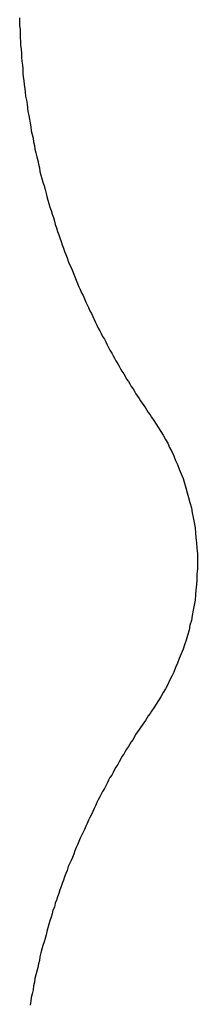
# Model space of a CAD drawing. Extents: x 104 to 385, y 34 to 300.
# Drawn here: x 366 to 366, y 106 to 108 of the extents above; entities that cross this region are included whole.
import ezdxf

# ---------------------------------------------------------------- set-up
doc = ezdxf.new("R2010")
doc.units = 0
doc.layers.add('ASSEMBLY', color=2, linetype='CONTINUOUS')
doc.layers.add('BOUND', color=85, linetype='CONTINUOUS')

msp = doc.modelspace()

# ---------------------------------------------------------------- linework, layer by layer
at = {"layer": 'ASSEMBLY'}
for points in [[(366.106, 108.073), (366.106, 108.065)], [(366.106, 108.065), (366.106, 108.056)], [(366.106, 108.056), (366.107, 108.048)], [(366.107, 108.048), (366.107, 108.039)], [(366.107, 108.039), (366.107, 108.031)], [(366.107, 108.031), (366.108, 108.022)], [(366.108, 108.022), (366.108, 108.014)], [(366.108, 108.014), (366.109, 108.005)], [(366.109, 108.005), (366.11, 107.997)], [(366.11, 107.997), (366.11, 107.988)], [(366.11, 107.988), (366.111, 107.98)], [(366.111, 107.98), (366.112, 107.971)], [(366.112, 107.971), (366.113, 107.963)], [(366.113, 107.963), (366.113, 107.954)], [(366.113, 107.954), (366.114, 107.946)], [(366.114, 107.946), (366.115, 107.938)], [(366.115, 107.938), (366.116, 107.929)], [(366.116, 107.929), (366.117, 107.921)], [(366.117, 107.921), (366.118, 107.913)], [(366.118, 107.913), (366.119, 107.904)], [(366.119, 107.904), (366.121, 107.896)], [(366.121, 107.896), (366.122, 107.887)], [(366.122, 107.887), (366.123, 107.879)], [(366.123, 107.879), (366.124, 107.871)], [(366.124, 107.871), (366.126, 107.863)], [(366.126, 107.863), (366.127, 107.855)], [(366.127, 107.855), (366.129, 107.846)], [(366.129, 107.846), (366.13, 107.838)], [(366.13, 107.838), (366.131, 107.83)], [(366.131, 107.83), (366.133, 107.822)], [(366.133, 107.822), (366.135, 107.814)], [(366.135, 107.814), (366.136, 107.806)], [(366.136, 107.806), (366.138, 107.798)], [(366.138, 107.798), (366.139, 107.79)], [(366.139, 107.79), (366.141, 107.782)], [(366.141, 107.782), (366.143, 107.774)], [(366.143, 107.774), (366.145, 107.766)], [(366.145, 107.766), (366.147, 107.758)], [(366.147, 107.758), (366.149, 107.75)], [(366.149, 107.75), (366.15, 107.742)], [(366.15, 107.742), (366.152, 107.734)], [(366.152, 107.734), (366.154, 107.727)], [(366.154, 107.727), (366.156, 107.719)], [(366.156, 107.719), (366.159, 107.711)], [(366.159, 107.711), (366.161, 107.703)], [(366.161, 107.703), (366.163, 107.695)], [(366.163, 107.695), (366.165, 107.688)], [(366.165, 107.688), (366.167, 107.68)], [(366.167, 107.68), (366.169, 107.673)], [(366.169, 107.673), (366.171, 107.665)], [(366.171, 107.665), (366.174, 107.658)], [(366.174, 107.658), (366.176, 107.65)], [(366.176, 107.65), (366.179, 107.643)], [(366.179, 107.643), (366.181, 107.635)], [(366.181, 107.635), (366.183, 107.628)], [(366.183, 107.628), (366.186, 107.621)], [(366.186, 107.621), (366.188, 107.613)], [(366.188, 107.613), (366.191, 107.606)], [(366.191, 107.606), (366.193, 107.599)], [(366.193, 107.599), (366.196, 107.591)], [(366.196, 107.591), (366.198, 107.584)], [(366.198, 107.584), (366.201, 107.577)], [(366.201, 107.577), (366.203, 107.57)], [(366.203, 107.57), (366.206, 107.563)], [(366.206, 107.563), (366.209, 107.556)], [(366.209, 107.556), (366.211, 107.549)], [(366.211, 107.549), (366.214, 107.542)], [(366.214, 107.542), (366.217, 107.535)], [(366.217, 107.535), (366.22, 107.528)], [(366.22, 107.528), (366.223, 107.521)], [(366.223, 107.521), (366.225, 107.515)], [(366.225, 107.515), (366.228, 107.508)], [(366.228, 107.508), (366.231, 107.501)], [(366.231, 107.501), (366.234, 107.494)], [(366.234, 107.494), (366.237, 107.488)], [(366.237, 107.488), (366.24, 107.481)], [(366.24, 107.481), (366.243, 107.475)], [(366.243, 107.475), (366.246, 107.468)], [(366.246, 107.468), (366.249, 107.461)], [(366.249, 107.461), (366.252, 107.455)], [(366.252, 107.455), (366.255, 107.449)], [(366.255, 107.449), (366.258, 107.442)], [(366.258, 107.442), (366.261, 107.436)], [(366.261, 107.436), (366.264, 107.43)], [(366.264, 107.43), (366.267, 107.423)], [(366.267, 107.423), (366.27, 107.417)], [(366.27, 107.417), (366.273, 107.411)], [(366.273, 107.411), (366.276, 107.405)], [(366.276, 107.405), (366.279, 107.399)], [(366.279, 107.399), (366.282, 107.393)], [(366.282, 107.393), (366.285, 107.387)], [(366.285, 107.387), (366.289, 107.381)], [(366.289, 107.381), (366.292, 107.375)], [(366.292, 107.375), (366.295, 107.369)], [(366.295, 107.369), (366.298, 107.363)], [(366.298, 107.363), (366.301, 107.357)], [(366.301, 107.357), (366.305, 107.351)], [(366.305, 107.351), (366.308, 107.345)], [(366.308, 107.345), (366.311, 107.34)], [(366.311, 107.34), (366.314, 107.334)], [(366.314, 107.334), (366.318, 107.328)], [(366.318, 107.328), (366.321, 107.323)], [(366.321, 107.323), (366.324, 107.317)], [(366.324, 107.317), (366.327, 107.312)], [(366.327, 107.312), (366.331, 107.306)], [(366.331, 107.306), (366.334, 107.301)], [(366.334, 107.301), (366.337, 107.295)], [(366.337, 107.295), (366.341, 107.29)], [(366.341, 107.29), (366.344, 107.285)], [(366.344, 107.285), (366.347, 107.279)], [(366.347, 107.279), (366.351, 107.274)], [(366.351, 107.274), (366.354, 107.269)], [(366.354, 107.269), (366.357, 107.263)], [(366.357, 107.263), (366.361, 107.258)], [(366.361, 107.258), (366.364, 107.253)], [(366.364, 107.253), (366.367, 107.248)], [(366.367, 107.248), (366.371, 107.243)], [(366.371, 107.243), (366.374, 107.238)], [(366.374, 107.238), (366.378, 107.233)], [(366.378, 107.233), (366.381, 107.228)], [(366.381, 107.228), (366.384, 107.223)], [(366.384, 107.223), (366.388, 107.218)], [(366.388, 107.218), (366.391, 107.213)], [(366.391, 107.213), (366.396, 107.206)], [(366.396, 107.206), (366.401, 107.198)], [(366.401, 107.198), (366.406, 107.19)], [(366.406, 107.19), (366.411, 107.182)], [(366.411, 107.182), (366.416, 107.174)], [(366.416, 107.174), (366.421, 107.165)], [(366.421, 107.165), (366.426, 107.157)], [(366.426, 107.157), (366.43, 107.148)], [(366.43, 107.148), (366.435, 107.139)], [(366.435, 107.139), (366.439, 107.13)], [(366.439, 107.13), (366.443, 107.12)], [(366.443, 107.12), (366.447, 107.111)], [(366.447, 107.111), (366.451, 107.101)], [(366.451, 107.101), (366.455, 107.091)], [(366.455, 107.091), (366.459, 107.081)], [(366.459, 107.081), (366.462, 107.071)], [(366.462, 107.071), (366.465, 107.061)], [(366.465, 107.061), (366.468, 107.05)], [(366.468, 107.05), (366.471, 107.04)], [(366.471, 107.04), (366.474, 107.029)], [(366.474, 107.029), (366.477, 107.018)], [(366.477, 107.018), (366.479, 107.007)], [(366.479, 107.007), (366.481, 106.997)], [(366.481, 106.997), (366.483, 106.986)], [(366.483, 106.986), (366.485, 106.975)], [(366.485, 106.975), (366.486, 106.964)], [(366.486, 106.964), (366.487, 106.953)], [(366.487, 106.953), (366.488, 106.942)], [(366.488, 106.942), (366.489, 106.931)], [(366.489, 106.931), (366.49, 106.919)], [(366.49, 106.919), (366.49, 106.908)], [(366.49, 106.908), (366.49, 106.897)], [(366.49, 106.897), (366.49, 106.886)], [(366.49, 106.886), (366.489, 106.875)], [(366.489, 106.875), (366.489, 106.863)], [(366.488, 106.852), (366.487, 106.841)], [(366.489, 106.863), (366.488, 106.852)], [(366.487, 106.841), (366.486, 106.83)], [(366.485, 106.819), (366.483, 106.808)], [(366.486, 106.83), (366.485, 106.819)], [(366.481, 106.797), (366.479, 106.786)], [(366.483, 106.808), (366.481, 106.797)], [(366.477, 106.775), (366.474, 106.765)], [(366.479, 106.786), (366.477, 106.775)], [(366.472, 106.754), (366.469, 106.743)], [(366.474, 106.765), (366.472, 106.754)], [(366.466, 106.733), (366.462, 106.723)], [(366.469, 106.743), (366.466, 106.733)], [(366.459, 106.713), (366.455, 106.703)], [(366.462, 106.723), (366.459, 106.713)], [(366.447, 106.683), (366.443, 106.674)], [(366.451, 106.693), (366.447, 106.683)], [(366.455, 106.703), (366.451, 106.693)], [(366.439, 106.664), (366.435, 106.655)], [(366.443, 106.674), (366.439, 106.664)], [(366.43, 106.646), (366.426, 106.637)], [(366.435, 106.655), (366.43, 106.646)], [(366.416, 106.62), (366.411, 106.611)], [(366.421, 106.628), (366.416, 106.62)], [(366.426, 106.637), (366.421, 106.628)], [(366.406, 106.603), (366.401, 106.595)], [(366.411, 106.611), (366.406, 106.603)], [(366.391, 106.58), (366.388, 106.575)], [(366.396, 106.587), (366.391, 106.58)], [(366.401, 106.595), (366.396, 106.587)], [(366.378, 106.56), (366.374, 106.555)], [(366.381, 106.565), (366.378, 106.56)], [(366.384, 106.57), (366.381, 106.565)], [(366.388, 106.575), (366.384, 106.57)], [(366.361, 106.535), (366.357, 106.53)], [(366.364, 106.54), (366.361, 106.535)], [(366.367, 106.545), (366.364, 106.54)], [(366.371, 106.55), (366.367, 106.545)], [(366.374, 106.555), (366.371, 106.55)], [(366.347, 106.514), (366.344, 106.509)], [(366.351, 106.519), (366.347, 106.514)], [(366.354, 106.525), (366.351, 106.519)], [(366.357, 106.53), (366.354, 106.525)], [(366.334, 106.493), (366.331, 106.487)], [(366.337, 106.498), (366.334, 106.493)], [(366.341, 106.504), (366.337, 106.498)], [(366.344, 106.509), (366.341, 106.504)], [(366.321, 106.471), (366.318, 106.465)], [(366.324, 106.476), (366.321, 106.471)], [(366.327, 106.482), (366.324, 106.476)], [(366.331, 106.487), (366.327, 106.482)], [(366.311, 106.454), (366.308, 106.448)], [(366.314, 106.459), (366.311, 106.454)], [(366.318, 106.465), (366.314, 106.459)], [(366.298, 106.431), (366.295, 106.425)], [(366.301, 106.437), (366.298, 106.431)], [(366.305, 106.442), (366.301, 106.437)], [(366.308, 106.448), (366.305, 106.442)], [(366.285, 106.407), (366.282, 106.401)], [(366.289, 106.413), (366.285, 106.407)], [(366.292, 106.419), (366.289, 106.413)], [(366.295, 106.425), (366.292, 106.419)], [(366.276, 106.389), (366.273, 106.383)], [(366.279, 106.395), (366.276, 106.389)], [(366.282, 106.401), (366.279, 106.395)], [(366.267, 106.37), (366.264, 106.364)], [(366.27, 106.376), (366.267, 106.37)], [(366.273, 106.383), (366.27, 106.376)], [(366.255, 106.345), (366.252, 106.338)], [(366.258, 106.351), (366.255, 106.345)], [(366.261, 106.357), (366.258, 106.351)], [(366.264, 106.364), (366.261, 106.357)], [(366.246, 106.325), (366.243, 106.319)], [(366.249, 106.332), (366.246, 106.325)], [(366.252, 106.338), (366.249, 106.332)], [(366.237, 106.306), (366.234, 106.299)], [(366.24, 106.312), (366.237, 106.306)], [(366.243, 106.319), (366.24, 106.312)], [(366.228, 106.286), (366.225, 106.279)], [(366.231, 106.292), (366.228, 106.286)], [(366.234, 106.299), (366.231, 106.292)], [(366.22, 106.265), (366.217, 106.258)], [(366.223, 106.272), (366.22, 106.265)], [(366.225, 106.279), (366.223, 106.272)], [(366.211, 106.245), (366.209, 106.237)], [(366.214, 106.251), (366.211, 106.245)], [(366.217, 106.258), (366.214, 106.251)], [(366.201, 106.216), (366.198, 106.209)], [(366.203, 106.223), (366.201, 106.216)], [(366.206, 106.23), (366.203, 106.223)], [(366.209, 106.237), (366.206, 106.23)], [(366.193, 106.195), (366.191, 106.187)], [(366.196, 106.202), (366.193, 106.195)], [(366.198, 106.209), (366.196, 106.202)], [(366.188, 106.18), (366.186, 106.173)], [(366.191, 106.187), (366.188, 106.18)], [(366.181, 106.158), (366.178, 106.151)], [(366.183, 106.166), (366.181, 106.158)], [(366.186, 106.173), (366.183, 106.166)], [(366.174, 106.136), (366.171, 106.128)], [(366.176, 106.143), (366.174, 106.136)], [(366.178, 106.151), (366.176, 106.143)], [(366.167, 106.113), (366.165, 106.105)], [(366.169, 106.121), (366.167, 106.113)], [(366.171, 106.128), (366.169, 106.121)], [(366.161, 106.09), (366.159, 106.083)], [(366.163, 106.098), (366.161, 106.09)], [(366.165, 106.105), (366.163, 106.098)], [(366.156, 106.075), (366.154, 106.067)], [(366.159, 106.083), (366.156, 106.075)], [(366.15, 106.051), (366.149, 106.043)], [(366.152, 106.059), (366.15, 106.051)], [(366.154, 106.067), (366.152, 106.059)], [(366.145, 106.028), (366.143, 106.02)], [(366.147, 106.036), (366.145, 106.028)], [(366.149, 106.043), (366.147, 106.036)], [(366.139, 106.004), (366.138, 105.996)], [(366.141, 106.012), (366.139, 106.004)], [(366.143, 106.02), (366.141, 106.012)], [(366.136, 105.988), (366.135, 105.98)], [(366.138, 105.996), (366.136, 105.988)], [(366.131, 105.963), (366.13, 105.955)], [(366.133, 105.971), (366.131, 105.963)], [(366.135, 105.98), (366.133, 105.971)], [(366.13, 105.955), (366.129, 105.947)]]:
    msp.add_lwpolyline(points, dxfattribs=at)
at = {"layer": 'BOUND'}
for points in [[(366.106, 108.073), (366.106, 108.065)], [(366.106, 108.073), (366.106, 108.065)], [(366.106, 108.065), (366.106, 108.056)], [(366.106, 108.065), (366.106, 108.056)], [(366.106, 108.056), (366.107, 108.048)], [(366.106, 108.056), (366.107, 108.048)], [(366.107, 108.048), (366.107, 108.039)], [(366.107, 108.048), (366.107, 108.039)], [(366.107, 108.039), (366.107, 108.031)], [(366.107, 108.039), (366.107, 108.031)], [(366.107, 108.031), (366.108, 108.022)], [(366.107, 108.031), (366.108, 108.022)], [(366.108, 108.022), (366.108, 108.014)], [(366.108, 108.022), (366.108, 108.014)], [(366.108, 108.014), (366.109, 108.005)], [(366.108, 108.014), (366.109, 108.005)], [(366.109, 108.005), (366.11, 107.997)], [(366.109, 108.005), (366.11, 107.997)], [(366.11, 107.997), (366.11, 107.988)], [(366.11, 107.997), (366.11, 107.988)], [(366.11, 107.988), (366.111, 107.98)], [(366.11, 107.988), (366.111, 107.98)], [(366.111, 107.98), (366.112, 107.971)], [(366.111, 107.98), (366.112, 107.971)], [(366.112, 107.971), (366.113, 107.963)], [(366.112, 107.971), (366.113, 107.963)], [(366.113, 107.963), (366.113, 107.954)], [(366.113, 107.963), (366.113, 107.954)], [(366.113, 107.954), (366.114, 107.946)], [(366.113, 107.954), (366.114, 107.946)], [(366.114, 107.946), (366.115, 107.938)], [(366.114, 107.946), (366.115, 107.938)], [(366.115, 107.938), (366.116, 107.929)], [(366.115, 107.938), (366.116, 107.929)], [(366.116, 107.929), (366.117, 107.921)], [(366.116, 107.929), (366.117, 107.921)], [(366.117, 107.921), (366.118, 107.913)], [(366.117, 107.921), (366.118, 107.913)], [(366.118, 107.913), (366.119, 107.904)], [(366.118, 107.913), (366.119, 107.904)], [(366.119, 107.904), (366.121, 107.896)], [(366.119, 107.904), (366.121, 107.896)], [(366.121, 107.896), (366.122, 107.887)], [(366.121, 107.896), (366.122, 107.887)], [(366.122, 107.887), (366.123, 107.879)], [(366.122, 107.887), (366.123, 107.879)], [(366.123, 107.879), (366.124, 107.871)], [(366.123, 107.879), (366.124, 107.871)], [(366.124, 107.871), (366.126, 107.863)], [(366.124, 107.871), (366.126, 107.863)], [(366.126, 107.863), (366.127, 107.855)], [(366.126, 107.863), (366.127, 107.855)], [(366.127, 107.855), (366.129, 107.846)], [(366.127, 107.855), (366.129, 107.846)], [(366.129, 107.846), (366.13, 107.838)], [(366.129, 107.846), (366.13, 107.838)], [(366.13, 107.838), (366.131, 107.83)], [(366.13, 107.838), (366.131, 107.83)], [(366.131, 107.83), (366.133, 107.822)], [(366.131, 107.83), (366.133, 107.822)], [(366.133, 107.822), (366.135, 107.814)], [(366.133, 107.822), (366.135, 107.814)], [(366.135, 107.814), (366.136, 107.806)], [(366.135, 107.814), (366.136, 107.806)], [(366.136, 107.806), (366.138, 107.798)], [(366.136, 107.806), (366.138, 107.798)], [(366.138, 107.798), (366.139, 107.79)], [(366.138, 107.798), (366.139, 107.79)], [(366.139, 107.79), (366.141, 107.782)], [(366.139, 107.79), (366.141, 107.782)], [(366.141, 107.782), (366.143, 107.774)], [(366.141, 107.782), (366.143, 107.774)], [(366.143, 107.774), (366.145, 107.766)], [(366.143, 107.774), (366.145, 107.766)], [(366.145, 107.766), (366.147, 107.758)], [(366.145, 107.766), (366.147, 107.758)], [(366.147, 107.758), (366.149, 107.75)], [(366.147, 107.758), (366.149, 107.75)], [(366.149, 107.75), (366.15, 107.742)], [(366.149, 107.75), (366.15, 107.742)], [(366.15, 107.742), (366.152, 107.734)], [(366.15, 107.742), (366.152, 107.734)], [(366.152, 107.734), (366.154, 107.727)], [(366.152, 107.734), (366.154, 107.727)], [(366.154, 107.727), (366.156, 107.719)], [(366.154, 107.727), (366.156, 107.719)], [(366.156, 107.719), (366.159, 107.711)], [(366.156, 107.719), (366.159, 107.711)], [(366.159, 107.711), (366.161, 107.703)], [(366.159, 107.711), (366.161, 107.703)], [(366.161, 107.703), (366.163, 107.695)], [(366.161, 107.703), (366.163, 107.695)], [(366.163, 107.695), (366.165, 107.688)], [(366.163, 107.695), (366.165, 107.688)], [(366.165, 107.688), (366.167, 107.68)], [(366.165, 107.688), (366.167, 107.68)], [(366.167, 107.68), (366.169, 107.673)], [(366.167, 107.68), (366.169, 107.673)], [(366.169, 107.673), (366.171, 107.665)], [(366.169, 107.673), (366.171, 107.665)], [(366.171, 107.665), (366.174, 107.658)], [(366.171, 107.665), (366.174, 107.658)], [(366.174, 107.658), (366.176, 107.65)], [(366.174, 107.658), (366.176, 107.65)], [(366.176, 107.65), (366.179, 107.643)], [(366.176, 107.65), (366.179, 107.643)], [(366.179, 107.643), (366.181, 107.635)], [(366.179, 107.643), (366.181, 107.635)], [(366.181, 107.635), (366.183, 107.628)], [(366.181, 107.635), (366.183, 107.628)], [(366.183, 107.628), (366.186, 107.621)], [(366.183, 107.628), (366.186, 107.621)], [(366.186, 107.621), (366.188, 107.613)], [(366.186, 107.621), (366.188, 107.613)], [(366.188, 107.613), (366.191, 107.606)], [(366.188, 107.613), (366.191, 107.606)], [(366.191, 107.606), (366.193, 107.599)], [(366.191, 107.606), (366.193, 107.599)], [(366.193, 107.599), (366.196, 107.591)], [(366.193, 107.599), (366.196, 107.591)], [(366.196, 107.591), (366.198, 107.584)], [(366.196, 107.591), (366.198, 107.584)], [(366.198, 107.584), (366.201, 107.577)], [(366.198, 107.584), (366.201, 107.577)], [(366.201, 107.577), (366.203, 107.57)], [(366.201, 107.577), (366.203, 107.57)], [(366.203, 107.57), (366.206, 107.563)], [(366.203, 107.57), (366.206, 107.563)], [(366.206, 107.563), (366.209, 107.556)], [(366.206, 107.563), (366.209, 107.556)], [(366.209, 107.556), (366.211, 107.549)], [(366.209, 107.556), (366.211, 107.549)], [(366.211, 107.549), (366.214, 107.542)], [(366.211, 107.549), (366.214, 107.542)], [(366.214, 107.542), (366.217, 107.535)], [(366.214, 107.542), (366.217, 107.535)], [(366.217, 107.535), (366.22, 107.528)], [(366.217, 107.535), (366.22, 107.528)], [(366.22, 107.528), (366.223, 107.521)], [(366.22, 107.528), (366.223, 107.521)], [(366.223, 107.521), (366.225, 107.515)], [(366.223, 107.521), (366.225, 107.515)], [(366.225, 107.515), (366.228, 107.508)], [(366.225, 107.515), (366.228, 107.508)], [(366.228, 107.508), (366.231, 107.501)], [(366.228, 107.508), (366.231, 107.501)], [(366.231, 107.501), (366.234, 107.494)], [(366.231, 107.501), (366.234, 107.494)], [(366.234, 107.494), (366.237, 107.488)], [(366.234, 107.494), (366.237, 107.488)], [(366.237, 107.488), (366.24, 107.481)], [(366.237, 107.488), (366.24, 107.481)], [(366.24, 107.481), (366.243, 107.475)], [(366.24, 107.481), (366.243, 107.475)], [(366.243, 107.475), (366.246, 107.468)], [(366.243, 107.475), (366.246, 107.468)], [(366.246, 107.468), (366.249, 107.461)], [(366.246, 107.468), (366.249, 107.461)], [(366.249, 107.461), (366.252, 107.455)], [(366.249, 107.461), (366.252, 107.455)], [(366.252, 107.455), (366.255, 107.449)], [(366.252, 107.455), (366.255, 107.449)], [(366.255, 107.449), (366.258, 107.442)], [(366.255, 107.449), (366.258, 107.442)], [(366.258, 107.442), (366.261, 107.436)], [(366.258, 107.442), (366.261, 107.436)], [(366.261, 107.436), (366.264, 107.43)], [(366.261, 107.436), (366.264, 107.43)], [(366.264, 107.43), (366.267, 107.423)], [(366.264, 107.43), (366.267, 107.423)], [(366.267, 107.423), (366.27, 107.417)], [(366.267, 107.423), (366.27, 107.417)], [(366.27, 107.417), (366.273, 107.411)], [(366.27, 107.417), (366.273, 107.411)], [(366.273, 107.411), (366.276, 107.405)], [(366.273, 107.411), (366.276, 107.405)], [(366.276, 107.405), (366.279, 107.399)], [(366.276, 107.405), (366.279, 107.399)], [(366.279, 107.399), (366.282, 107.393)], [(366.279, 107.399), (366.282, 107.393)], [(366.282, 107.393), (366.285, 107.387)], [(366.282, 107.393), (366.285, 107.387)], [(366.285, 107.387), (366.289, 107.381)], [(366.285, 107.387), (366.289, 107.381)], [(366.289, 107.381), (366.292, 107.375)], [(366.289, 107.381), (366.292, 107.375)], [(366.292, 107.375), (366.295, 107.369)], [(366.292, 107.375), (366.295, 107.369)], [(366.295, 107.369), (366.298, 107.363)], [(366.295, 107.369), (366.298, 107.363)], [(366.298, 107.363), (366.301, 107.357)], [(366.298, 107.363), (366.301, 107.357)], [(366.301, 107.357), (366.305, 107.351)], [(366.301, 107.357), (366.305, 107.351)], [(366.305, 107.351), (366.308, 107.345)], [(366.305, 107.351), (366.308, 107.345)], [(366.308, 107.345), (366.311, 107.34)], [(366.308, 107.345), (366.311, 107.34)], [(366.311, 107.34), (366.314, 107.334)], [(366.311, 107.34), (366.314, 107.334)], [(366.314, 107.334), (366.318, 107.328)], [(366.314, 107.334), (366.318, 107.328)], [(366.318, 107.328), (366.321, 107.323)], [(366.318, 107.328), (366.321, 107.323)], [(366.321, 107.323), (366.324, 107.317)], [(366.321, 107.323), (366.324, 107.317)], [(366.324, 107.317), (366.327, 107.312)], [(366.324, 107.317), (366.327, 107.312)], [(366.327, 107.312), (366.331, 107.306)], [(366.327, 107.312), (366.331, 107.306)], [(366.331, 107.306), (366.334, 107.301)], [(366.331, 107.306), (366.334, 107.301)], [(366.334, 107.301), (366.337, 107.295)], [(366.334, 107.301), (366.337, 107.295)], [(366.337, 107.295), (366.341, 107.29)], [(366.337, 107.295), (366.341, 107.29)], [(366.341, 107.29), (366.344, 107.285)], [(366.341, 107.29), (366.344, 107.285)], [(366.344, 107.285), (366.347, 107.279)], [(366.344, 107.285), (366.347, 107.279)], [(366.347, 107.279), (366.351, 107.274)], [(366.347, 107.279), (366.351, 107.274)], [(366.351, 107.274), (366.354, 107.269)], [(366.351, 107.274), (366.354, 107.269)], [(366.354, 107.269), (366.357, 107.263)], [(366.354, 107.269), (366.357, 107.263)], [(366.357, 107.263), (366.361, 107.258)], [(366.357, 107.263), (366.361, 107.258)], [(366.361, 107.258), (366.364, 107.253)], [(366.361, 107.258), (366.364, 107.253)], [(366.364, 107.253), (366.367, 107.248)], [(366.364, 107.253), (366.367, 107.248)], [(366.367, 107.248), (366.371, 107.243)], [(366.367, 107.248), (366.371, 107.243)], [(366.371, 107.243), (366.374, 107.238)], [(366.371, 107.243), (366.374, 107.238)], [(366.374, 107.238), (366.378, 107.233)], [(366.374, 107.238), (366.378, 107.233)], [(366.378, 107.233), (366.381, 107.228)], [(366.378, 107.233), (366.381, 107.228)], [(366.381, 107.228), (366.384, 107.223)], [(366.381, 107.228), (366.384, 107.223)], [(366.384, 107.223), (366.388, 107.218)], [(366.384, 107.223), (366.388, 107.218)], [(366.388, 107.218), (366.391, 107.213)], [(366.388, 107.218), (366.391, 107.213)], [(366.391, 107.213), (366.396, 107.206)], [(366.391, 107.213), (366.396, 107.206)], [(366.396, 107.206), (366.401, 107.198)], [(366.396, 107.206), (366.401, 107.198)], [(366.401, 107.198), (366.406, 107.19)], [(366.401, 107.198), (366.406, 107.19)], [(366.406, 107.19), (366.411, 107.182)], [(366.406, 107.19), (366.411, 107.182)], [(366.411, 107.182), (366.416, 107.174)], [(366.411, 107.182), (366.416, 107.174)], [(366.416, 107.174), (366.421, 107.165)], [(366.416, 107.174), (366.421, 107.165)], [(366.421, 107.165), (366.426, 107.157)], [(366.421, 107.165), (366.426, 107.157)], [(366.426, 107.157), (366.43, 107.148)], [(366.426, 107.157), (366.43, 107.148)], [(366.43, 107.148), (366.435, 107.139)], [(366.43, 107.148), (366.435, 107.139)], [(366.435, 107.139), (366.439, 107.13)], [(366.435, 107.139), (366.439, 107.13)], [(366.439, 107.13), (366.443, 107.12)], [(366.439, 107.13), (366.443, 107.12)], [(366.443, 107.12), (366.447, 107.111)], [(366.443, 107.12), (366.447, 107.111)], [(366.447, 107.111), (366.451, 107.101)], [(366.447, 107.111), (366.451, 107.101)], [(366.451, 107.101), (366.455, 107.091)], [(366.451, 107.101), (366.455, 107.091)], [(366.455, 107.091), (366.459, 107.081)], [(366.455, 107.091), (366.459, 107.081)], [(366.459, 107.081), (366.462, 107.071)], [(366.459, 107.081), (366.462, 107.071)], [(366.462, 107.071), (366.465, 107.061)], [(366.462, 107.071), (366.465, 107.061)], [(366.465, 107.061), (366.468, 107.05)], [(366.465, 107.061), (366.468, 107.05)], [(366.468, 107.05), (366.471, 107.04)], [(366.468, 107.05), (366.471, 107.04)], [(366.471, 107.04), (366.474, 107.029)], [(366.471, 107.04), (366.474, 107.029)], [(366.474, 107.029), (366.477, 107.018)], [(366.474, 107.029), (366.477, 107.018)], [(366.477, 107.018), (366.479, 107.007)], [(366.477, 107.018), (366.479, 107.007)], [(366.479, 107.007), (366.481, 106.997)], [(366.479, 107.007), (366.481, 106.997)], [(366.481, 106.997), (366.483, 106.986)], [(366.481, 106.997), (366.483, 106.986)], [(366.483, 106.986), (366.485, 106.975)], [(366.483, 106.986), (366.485, 106.975)], [(366.485, 106.975), (366.486, 106.964)], [(366.485, 106.975), (366.486, 106.964)], [(366.486, 106.964), (366.487, 106.953)], [(366.486, 106.964), (366.487, 106.953)], [(366.487, 106.953), (366.488, 106.942)], [(366.487, 106.953), (366.488, 106.942)], [(366.488, 106.942), (366.489, 106.931)], [(366.488, 106.942), (366.489, 106.931)], [(366.489, 106.931), (366.49, 106.919)], [(366.489, 106.931), (366.49, 106.919)], [(366.49, 106.919), (366.49, 106.908)], [(366.49, 106.919), (366.49, 106.908)], [(366.49, 106.908), (366.49, 106.897)], [(366.49, 106.908), (366.49, 106.897)], [(366.49, 106.897), (366.49, 106.886)], [(366.49, 106.897), (366.49, 106.886)], [(366.49, 106.886), (366.489, 106.875)], [(366.49, 106.886), (366.489, 106.875)], [(366.489, 106.875), (366.489, 106.863)], [(366.489, 106.875), (366.489, 106.863)], [(366.488, 106.852), (366.487, 106.841)], [(366.488, 106.852), (366.487, 106.841)], [(366.489, 106.863), (366.488, 106.852)], [(366.489, 106.863), (366.488, 106.852)], [(366.487, 106.841), (366.486, 106.83)], [(366.487, 106.841), (366.486, 106.83)], [(366.485, 106.819), (366.483, 106.808)], [(366.485, 106.819), (366.483, 106.808)], [(366.486, 106.83), (366.485, 106.819)], [(366.486, 106.83), (366.485, 106.819)], [(366.481, 106.797), (366.479, 106.786)], [(366.481, 106.797), (366.479, 106.786)], [(366.483, 106.808), (366.481, 106.797)], [(366.483, 106.808), (366.481, 106.797)], [(366.477, 106.775), (366.474, 106.765)], [(366.477, 106.775), (366.474, 106.765)], [(366.479, 106.786), (366.477, 106.775)], [(366.479, 106.786), (366.477, 106.775)], [(366.472, 106.754), (366.469, 106.743)], [(366.472, 106.754), (366.469, 106.743)], [(366.474, 106.765), (366.472, 106.754)], [(366.474, 106.765), (366.472, 106.754)], [(366.466, 106.733), (366.462, 106.723)], [(366.466, 106.733), (366.462, 106.723)], [(366.469, 106.743), (366.466, 106.733)], [(366.469, 106.743), (366.466, 106.733)], [(366.459, 106.713), (366.455, 106.703)], [(366.459, 106.713), (366.455, 106.703)], [(366.462, 106.723), (366.459, 106.713)], [(366.462, 106.723), (366.459, 106.713)], [(366.447, 106.683), (366.443, 106.674)], [(366.447, 106.683), (366.443, 106.674)], [(366.451, 106.693), (366.447, 106.683)], [(366.451, 106.693), (366.447, 106.683)], [(366.455, 106.703), (366.451, 106.693)], [(366.455, 106.703), (366.451, 106.693)], [(366.439, 106.664), (366.435, 106.655)], [(366.439, 106.664), (366.435, 106.655)], [(366.443, 106.674), (366.439, 106.664)], [(366.443, 106.674), (366.439, 106.664)], [(366.43, 106.646), (366.426, 106.637)], [(366.43, 106.646), (366.426, 106.637)], [(366.435, 106.655), (366.43, 106.646)], [(366.435, 106.655), (366.43, 106.646)], [(366.416, 106.62), (366.411, 106.611)], [(366.416, 106.62), (366.411, 106.611)], [(366.421, 106.628), (366.416, 106.62)], [(366.421, 106.628), (366.416, 106.62)], [(366.426, 106.637), (366.421, 106.628)], [(366.426, 106.637), (366.421, 106.628)], [(366.406, 106.603), (366.401, 106.595)], [(366.406, 106.603), (366.401, 106.595)], [(366.411, 106.611), (366.406, 106.603)], [(366.411, 106.611), (366.406, 106.603)], [(366.391, 106.58), (366.388, 106.575)], [(366.391, 106.58), (366.388, 106.575)], [(366.396, 106.587), (366.391, 106.58)], [(366.396, 106.587), (366.391, 106.58)], [(366.401, 106.595), (366.396, 106.587)], [(366.401, 106.595), (366.396, 106.587)], [(366.378, 106.56), (366.374, 106.555)], [(366.378, 106.56), (366.374, 106.555)], [(366.381, 106.565), (366.378, 106.56)], [(366.381, 106.565), (366.378, 106.56)], [(366.384, 106.57), (366.381, 106.565)], [(366.384, 106.57), (366.381, 106.565)], [(366.388, 106.575), (366.384, 106.57)], [(366.388, 106.575), (366.384, 106.57)], [(366.361, 106.535), (366.357, 106.53)], [(366.361, 106.535), (366.357, 106.53)], [(366.364, 106.54), (366.361, 106.535)], [(366.364, 106.54), (366.361, 106.535)], [(366.367, 106.545), (366.364, 106.54)], [(366.367, 106.545), (366.364, 106.54)], [(366.371, 106.55), (366.367, 106.545)], [(366.371, 106.55), (366.367, 106.545)], [(366.374, 106.555), (366.371, 106.55)], [(366.374, 106.555), (366.371, 106.55)], [(366.347, 106.514), (366.344, 106.509)], [(366.347, 106.514), (366.344, 106.509)], [(366.351, 106.519), (366.347, 106.514)], [(366.351, 106.519), (366.347, 106.514)], [(366.354, 106.525), (366.351, 106.519)], [(366.354, 106.525), (366.351, 106.519)], [(366.357, 106.53), (366.354, 106.525)], [(366.357, 106.53), (366.354, 106.525)], [(366.334, 106.493), (366.331, 106.487)], [(366.334, 106.493), (366.331, 106.487)], [(366.337, 106.498), (366.334, 106.493)], [(366.337, 106.498), (366.334, 106.493)], [(366.341, 106.504), (366.337, 106.498)], [(366.341, 106.504), (366.337, 106.498)], [(366.344, 106.509), (366.341, 106.504)], [(366.344, 106.509), (366.341, 106.504)], [(366.321, 106.471), (366.318, 106.465)], [(366.321, 106.471), (366.318, 106.465)], [(366.324, 106.476), (366.321, 106.471)], [(366.324, 106.476), (366.321, 106.471)], [(366.327, 106.482), (366.324, 106.476)], [(366.327, 106.482), (366.324, 106.476)], [(366.331, 106.487), (366.327, 106.482)], [(366.331, 106.487), (366.327, 106.482)], [(366.311, 106.454), (366.308, 106.448)], [(366.311, 106.454), (366.308, 106.448)], [(366.314, 106.459), (366.311, 106.454)], [(366.314, 106.459), (366.311, 106.454)], [(366.318, 106.465), (366.314, 106.459)], [(366.318, 106.465), (366.314, 106.459)], [(366.298, 106.431), (366.295, 106.425)], [(366.298, 106.431), (366.295, 106.425)], [(366.301, 106.437), (366.298, 106.431)], [(366.301, 106.437), (366.298, 106.431)], [(366.305, 106.442), (366.301, 106.437)], [(366.305, 106.442), (366.301, 106.437)], [(366.308, 106.448), (366.305, 106.442)], [(366.308, 106.448), (366.305, 106.442)], [(366.285, 106.407), (366.282, 106.401)], [(366.285, 106.407), (366.282, 106.401)], [(366.289, 106.413), (366.285, 106.407)], [(366.289, 106.413), (366.285, 106.407)], [(366.292, 106.419), (366.289, 106.413)], [(366.292, 106.419), (366.289, 106.413)], [(366.295, 106.425), (366.292, 106.419)], [(366.295, 106.425), (366.292, 106.419)], [(366.276, 106.389), (366.273, 106.383)], [(366.276, 106.389), (366.273, 106.383)], [(366.279, 106.395), (366.276, 106.389)], [(366.279, 106.395), (366.276, 106.389)], [(366.282, 106.401), (366.279, 106.395)], [(366.282, 106.401), (366.279, 106.395)], [(366.267, 106.37), (366.264, 106.364)], [(366.267, 106.37), (366.264, 106.364)], [(366.27, 106.376), (366.267, 106.37)], [(366.27, 106.376), (366.267, 106.37)], [(366.273, 106.383), (366.27, 106.376)], [(366.273, 106.383), (366.27, 106.376)], [(366.255, 106.345), (366.252, 106.338)], [(366.255, 106.345), (366.252, 106.338)], [(366.258, 106.351), (366.255, 106.345)], [(366.258, 106.351), (366.255, 106.345)], [(366.261, 106.357), (366.258, 106.351)], [(366.261, 106.357), (366.258, 106.351)], [(366.264, 106.364), (366.261, 106.357)], [(366.264, 106.364), (366.261, 106.357)], [(366.246, 106.325), (366.243, 106.319)], [(366.246, 106.325), (366.243, 106.319)], [(366.249, 106.332), (366.246, 106.325)], [(366.249, 106.332), (366.246, 106.325)], [(366.252, 106.338), (366.249, 106.332)], [(366.252, 106.338), (366.249, 106.332)], [(366.237, 106.306), (366.234, 106.299)], [(366.237, 106.306), (366.234, 106.299)], [(366.24, 106.312), (366.237, 106.306)], [(366.24, 106.312), (366.237, 106.306)], [(366.243, 106.319), (366.24, 106.312)], [(366.243, 106.319), (366.24, 106.312)], [(366.228, 106.286), (366.225, 106.279)], [(366.228, 106.286), (366.225, 106.279)], [(366.231, 106.292), (366.228, 106.286)], [(366.231, 106.292), (366.228, 106.286)], [(366.234, 106.299), (366.231, 106.292)], [(366.234, 106.299), (366.231, 106.292)], [(366.22, 106.265), (366.217, 106.258)], [(366.22, 106.265), (366.217, 106.258)], [(366.223, 106.272), (366.22, 106.265)], [(366.223, 106.272), (366.22, 106.265)], [(366.225, 106.279), (366.223, 106.272)], [(366.225, 106.279), (366.223, 106.272)], [(366.211, 106.245), (366.209, 106.237)], [(366.211, 106.245), (366.209, 106.237)], [(366.214, 106.251), (366.211, 106.245)], [(366.214, 106.251), (366.211, 106.245)], [(366.217, 106.258), (366.214, 106.251)], [(366.217, 106.258), (366.214, 106.251)], [(366.201, 106.216), (366.198, 106.209)], [(366.201, 106.216), (366.198, 106.209)], [(366.203, 106.223), (366.201, 106.216)], [(366.203, 106.223), (366.201, 106.216)], [(366.206, 106.23), (366.203, 106.223)], [(366.206, 106.23), (366.203, 106.223)], [(366.209, 106.237), (366.206, 106.23)], [(366.209, 106.237), (366.206, 106.23)], [(366.193, 106.195), (366.191, 106.187)], [(366.193, 106.195), (366.191, 106.187)], [(366.196, 106.202), (366.193, 106.195)], [(366.196, 106.202), (366.193, 106.195)], [(366.198, 106.209), (366.196, 106.202)], [(366.198, 106.209), (366.196, 106.202)], [(366.188, 106.18), (366.186, 106.173)], [(366.188, 106.18), (366.186, 106.173)], [(366.191, 106.187), (366.188, 106.18)], [(366.191, 106.187), (366.188, 106.18)], [(366.181, 106.158), (366.178, 106.151)], [(366.181, 106.158), (366.178, 106.151)], [(366.183, 106.166), (366.181, 106.158)], [(366.183, 106.166), (366.181, 106.158)], [(366.186, 106.173), (366.183, 106.166)], [(366.186, 106.173), (366.183, 106.166)], [(366.174, 106.136), (366.171, 106.128)], [(366.174, 106.136), (366.171, 106.128)], [(366.176, 106.143), (366.174, 106.136)], [(366.176, 106.143), (366.174, 106.136)], [(366.178, 106.151), (366.176, 106.143)], [(366.178, 106.151), (366.176, 106.143)], [(366.167, 106.113), (366.165, 106.105)], [(366.167, 106.113), (366.165, 106.105)], [(366.169, 106.121), (366.167, 106.113)], [(366.169, 106.121), (366.167, 106.113)], [(366.171, 106.128), (366.169, 106.121)], [(366.171, 106.128), (366.169, 106.121)], [(366.161, 106.09), (366.159, 106.083)], [(366.161, 106.09), (366.159, 106.083)], [(366.163, 106.098), (366.161, 106.09)], [(366.163, 106.098), (366.161, 106.09)], [(366.165, 106.105), (366.163, 106.098)], [(366.165, 106.105), (366.163, 106.098)], [(366.156, 106.075), (366.154, 106.067)], [(366.156, 106.075), (366.154, 106.067)], [(366.159, 106.083), (366.156, 106.075)], [(366.159, 106.083), (366.156, 106.075)], [(366.15, 106.051), (366.149, 106.043)], [(366.15, 106.051), (366.149, 106.043)], [(366.152, 106.059), (366.15, 106.051)], [(366.152, 106.059), (366.15, 106.051)], [(366.154, 106.067), (366.152, 106.059)], [(366.154, 106.067), (366.152, 106.059)], [(366.145, 106.028), (366.143, 106.02)], [(366.145, 106.028), (366.143, 106.02)], [(366.147, 106.036), (366.145, 106.028)], [(366.147, 106.036), (366.145, 106.028)], [(366.149, 106.043), (366.147, 106.036)], [(366.149, 106.043), (366.147, 106.036)], [(366.139, 106.004), (366.138, 105.996)], [(366.139, 106.004), (366.138, 105.996)], [(366.141, 106.012), (366.139, 106.004)], [(366.141, 106.012), (366.139, 106.004)], [(366.143, 106.02), (366.141, 106.012)], [(366.143, 106.02), (366.141, 106.012)], [(366.136, 105.988), (366.135, 105.98)], [(366.136, 105.988), (366.135, 105.98)], [(366.138, 105.996), (366.136, 105.988)], [(366.138, 105.996), (366.136, 105.988)], [(366.131, 105.963), (366.13, 105.955)], [(366.131, 105.963), (366.13, 105.955)], [(366.133, 105.971), (366.131, 105.963)], [(366.133, 105.971), (366.131, 105.963)], [(366.135, 105.98), (366.133, 105.971)], [(366.135, 105.98), (366.133, 105.971)], [(366.13, 105.955), (366.129, 105.947)], [(366.13, 105.955), (366.129, 105.947)]]:
    msp.add_lwpolyline(points, dxfattribs=at)

doc.saveas('drawing.dxf')
